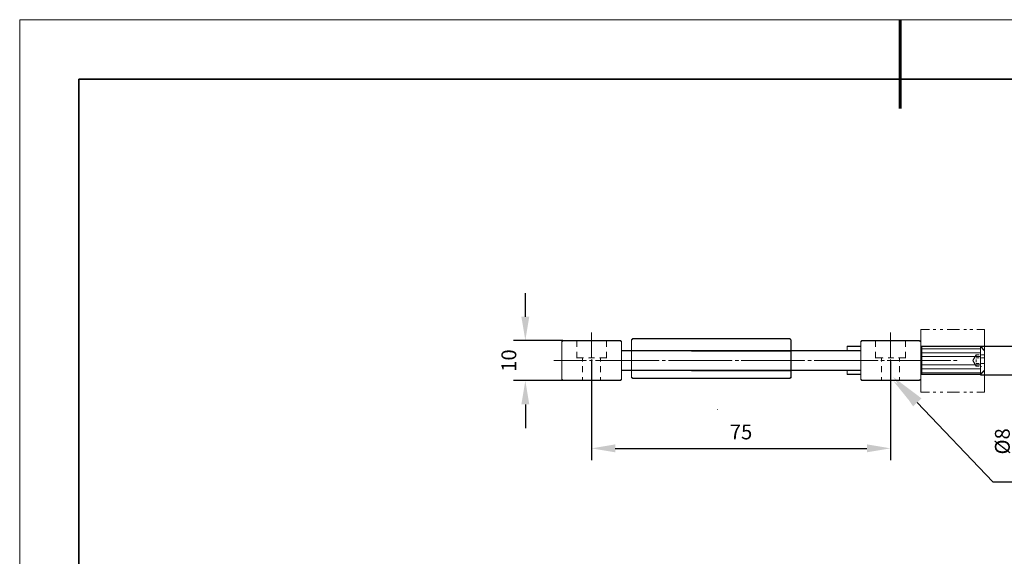
# Model space of a CAD drawing. Units: millimetres. Extents: x -67713 to 12318, y -7560 to 40105.
# Drawn here: x 12021 to 12187, y -7441 to -7350 of the extents above; entities that cross this region are included whole.
import ezdxf
from ezdxf import colors
from ezdxf.entities.mleader import LeaderData, LeaderLine
from ezdxf.math import Vec2, Vec3

# ---------------------------------------------------------------- set-up
doc = ezdxf.new("R2010")
doc.units = ezdxf.units.MM
doc.header["$LTSCALE"] = 10
doc.header["$PDMODE"] = 34
doc.layers.add('6文字层', color=3, linetype='Continuous')
doc.layers.add('粗实线层', color=7, linetype='Continuous', lineweight=35)
doc.layers.add('细实线层', color=7, linetype='Continuous', lineweight=18)
doc.styles.get("Standard").update_dxf_attribs({"font": '黑体.ttf'})
doc.styles.add('TH-GBD2M', font='calibri.ttf', dxfattribs={"width": 0.8, "height": 2.5})
doc.dimstyles.new('TH-GBD2M', dxfattribs={"dimtxt": 2.5, "dimasz": 4, "dimexe": 2, "dimexo": 0, "dimgap": 1.5, "dimtad": 1, "dimdec": 4, "dimlfac": 0.1, "dimzin": 9, "dimdsep": 46, "dimtxsty": 'TH-GBD2M', "dimcen": 0, "dimclrt": 3, "dimadec": 0, "dimazin": 3, "dimtfac": 1, "dimtdec": 4, "dimtofl": 0, "dimtmove": 0, "dimatfit": 3, "dimfxl": 1, "dimtolj": 1, "dimtzin": 0, "dimarcsym": 0})

# ---------------------------------------------------------------- blocks, each defined once
blk = doc.blocks.new('*X695')
at = {"layer": '粗实线层', "lineweight": 60}
blk.add_line((0, 105), (0, 90), dxfattribs=at)
at = {"layer": '粗实线层'}
for p, q in [((-138.5, 95), (-138.5, -95)), ((138.5, 95), (-138.5, 95))]:
    blk.add_line(p, q, dxfattribs=at)
at = {"layer": '细实线层'}
for p, q in [((148.5, 105), (-148.5, 105)), ((-148.5, 105), (-148.5, -105))]:
    blk.add_line(p, q, dxfattribs=at)
blk = doc.blocks.new('*D2694')
at = {"layer": '6文字层', "color": 0, "lineweight": -2, "transparency": 16777216}
for p, q in [((12106.02, -7400.25), (12106.02, -7396.25)), ((12112.35, -7404.25), (12104.02, -7404.25)), ((12112.35, -7411.02), (12104.02, -7411.02)), ((12106.02, -7415.02), (12106.02, -7419.02))]:
    blk.add_line(p, q, dxfattribs=at)
at = {"layer": '6文字层', "color": 0, "transparency": 16777216}
for points in [[(12105.35, -7400.25), (12106.68, -7400.25), (12106.02, -7404.25)], [(12105.35, -7415.02), (12106.68, -7415.02), (12106.02, -7411.02)]]:
    blk.add_solid(points, dxfattribs=at)
at = {"layer": 'Defpoints', "color": 0, "transparency": 16777216}
for p in [(12112.35, -7404.25), (12106.02, -7411.02), (12112.35, -7411.02)]:
    blk.add_point(p, dxfattribs=at)
at = {"layer": '6文字层', "color": 3, "transparency": 16777216, "insert": (12103.24, -7407.64), "char_height": 2.5, "attachment_point": 5, "rotation": 90, "style": 'TH-GBD2M'}
blk.add_mtext('\\A1;10', dxfattribs=at)
blk = doc.blocks.new('*D2695')
at = {"layer": '6文字层', "color": 0, "lineweight": -2, "transparency": 16777216}
for p, q in [((12117.18, -7407.46), (12117.18, -7424.44)), ((12167.62, -7407.82), (12167.62, -7424.44)), ((12121.18, -7422.44), (12163.62, -7422.44))]:
    blk.add_line(p, q, dxfattribs=at)
at = {"layer": '6文字层', "color": 0, "transparency": 16777216}
for points in [[(12121.18, -7421.77), (12121.18, -7423.11), (12117.18, -7422.44)], [(12163.62, -7421.77), (12163.62, -7423.11), (12167.62, -7422.44)]]:
    blk.add_solid(points, dxfattribs=at)
at = {"layer": 'Defpoints', "color": 0, "transparency": 16777216}
for p in [(12117.18, -7407.46), (12167.62, -7407.82), (12167.62, -7422.44)]:
    blk.add_point(p, dxfattribs=at)
at = {"layer": '6文字层', "color": 3, "transparency": 16777216, "insert": (12142.4, -7419.67), "char_height": 2.5, "attachment_point": 5, "style": 'TH-GBD2M'}
blk.add_mtext('\\A1;75', dxfattribs=at)
blk = doc.blocks.new('*D2696')
at = {"layer": '6文字层', "color": 0, "lineweight": -2, "transparency": 16777216}
for p, q in [((12189.66, -7401.21), (12189.66, -7397.21)), ((12182.78, -7405.21), (12191.66, -7405.21)), ((12182.78, -7410.06), (12191.66, -7410.06)), ((12189.66, -7414.06), (12189.66, -7424.46))]:
    blk.add_line(p, q, dxfattribs=at)
at = {"layer": '6文字层', "color": 0, "transparency": 16777216}
for points in [[(12188.99, -7401.21), (12190.33, -7401.21), (12189.66, -7405.21)], [(12188.99, -7414.06), (12190.33, -7414.06), (12189.66, -7410.06)]]:
    blk.add_solid(points, dxfattribs=at)
at = {"layer": 'Defpoints', "color": 0, "transparency": 16777216}
for p in [(12182.78, -7405.21), (12182.78, -7410.06), (12189.66, -7410.06)]:
    blk.add_point(p, dxfattribs=at)
at = {"layer": '6文字层', "color": 3, "transparency": 16777216, "insert": (12186.47, -7421.26), "char_height": 2.5, "attachment_point": 5, "rotation": 90, "style": 'TH-GBD2M'}
blk.add_mtext('\\A1;%%C8', dxfattribs=at)

msp = doc.modelspace()

# ---------------------------------------------------------------- hatches: boundary and pattern name
at = {"true_color": 0xeeecee}
h = msp.add_hatch(color=7, dxfattribs=at)
h.dxf.hatch_style = 2
h.paths.add_polyline_path([(12172.69469, -7405.45627), (12172.87181, -7405.21459), (12172.87181, -7405.27915), (12172.87181, -7409.93444), (12172.69469, -7409.75732), (12172.69469, -7405.52055)])
h = msp.add_hatch(color=7)
h.dxf.hatch_style = 2
h.paths.add_polyline_path([(12170.68797, -7414.30381), (12171.53764, -7413.3461), (12168.04655, -7411.03897)])

# ---------------------------------------------------------------- linework, layer by layer
for p, q in [((12134.0322, -7406.00863), (12150.81772, -7406.00863)), ((12134.03269, -7405.93969), (12150.8182, -7405.93969)), ((12134.03269, -7409.27444), (12150.8182, -7409.27444)), ((12134.03269, -7409.33147), (12150.8182, -7409.33147))]:
    msp.add_line(p, q)
at = {"color": 7, "lineweight": 0}
for points in [[(12174.16189, -7402.384), (12172.69484, -7402.384)], [(12172.69489, -7404.4984), (12172.69489, -7402.38424)], [(12175.27132, -7402.384), (12174.81001, -7402.384)], [(12176.4405, -7402.384), (12175.97919, -7402.384)], [(12179.25106, -7402.384), (12177.14239, -7402.384)], [(12180.43605, -7402.384), (12179.9728, -7402.384)], [(12181.46727, -7402.384), (12181.00596, -7402.384)], [(12183.44747, -7402.384), (12182.16864, -7402.384)], [(12183.44749, -7406.00863), (12183.44749, -7402.38424)], [(12112.15632, -7404.44138), (12112.34948, -7404.24823)], [(12112.15632, -7404.44138), (12112.15632, -7404.48986)], [(12112.15632, -7410.77227), (12112.15632, -7404.48986)], [(12112.16374, -7404.4984), (12112.34496, -7404.31717)], [(12112.16374, -7410.8417), (12112.16374, -7404.4984)], [(12112.16374, -7404.4984), (12112.16374, -7404.55881)], [(12112.34496, -7404.31717), (12122.07092, -7404.31717)], [(12112.34496, -7404.31717), (12112.34496, -7404.37791)], [(12112.34948, -7404.24823), (12122.06367, -7404.24823)], [(12112.34948, -7404.24823), (12112.34948, -7404.31266)], [(12114.70159, -7404.31717), (12114.70159, -7405.28388)], [(12117.17854, -7402.92808), (12117.17854, -7407.15657)], [(12119.71559, -7404.31717), (12119.71559, -7405.28388)], [(12122.06367, -7404.24823), (12122.06367, -7404.31266)], [(12122.06367, -7404.24823), (12122.25682, -7404.44138)], [(12122.07092, -7404.31717), (12122.07092, -7404.37791)], [(12122.07092, -7404.31717), (12122.25215, -7404.4984)], [(12122.25215, -7410.8417), (12122.25215, -7404.4984)], [(12122.25215, -7404.4984), (12122.25215, -7404.55881)], [(12122.25215, -7404.4984), (12122.25215, -7404.55881)], [(12122.25682, -7404.44138), (12122.25682, -7404.48986)], [(12122.25682, -7405.93969), (12122.25682, -7404.48986)], [(12123.9437, -7404.19668), (12124.12542, -7403.95504)], [(12123.9437, -7404.19668), (12123.9437, -7410.47909)], [(12123.94419, -7404.13546), (12124.12123, -7403.89382)], [(12123.94419, -7404.13546), (12123.94419, -7405.93969), (12123.94419, -7409.27444), (12123.94419, -7410.41787)], [(12124.12123, -7403.89382), (12150.641, -7403.89382)], [(12124.12123, -7403.89382), (12124.12123, -7403.95826)], [(12124.12542, -7403.95504), (12150.64471, -7403.95504)], [(12150.641, -7403.89382), (12150.641, -7403.95826)], [(12150.641, -7403.89382), (12150.8182, -7404.13546)], [(12150.64471, -7403.95504), (12150.64471, -7404.01529)], [(12150.64471, -7403.95504), (12150.82642, -7404.19668)], [(12150.8182, -7404.13546), (12150.8182, -7404.1999)], [(12150.8182, -7405.93969), (12150.8182, -7404.1999)], [(12150.82642, -7410.47909), (12150.82642, -7404.19668)], [(12150.82642, -7404.19668), (12150.82642, -7404.25693)], [(12150.82642, -7404.19668), (12150.82642, -7404.25693)], [(12162.60599, -7404.4984), (12162.7877, -7404.31717)], [(12162.60599, -7404.4984), (12162.60599, -7410.8417)], [(12162.6105, -7404.44138), (12162.7877, -7404.24823)], [(12162.6105, -7404.44138), (12162.6105, -7405.21494)], [(12162.7877, -7404.24823), (12172.45293, -7404.24823)], [(12162.7877, -7404.24823), (12162.7877, -7404.31266)], [(12162.7877, -7404.31717), (12172.45293, -7404.31717)], [(12162.7877, -7404.31717), (12162.7877, -7404.37791)], [(12165.08278, -7404.31717), (12165.08278, -7405.28388)], [(12167.61983, -7402.92808), (12167.61983, -7407.15657)], [(12170.15704, -7404.31717), (12170.15704, -7405.28388)], [(12172.45293, -7404.24823), (12172.45293, -7404.31266)], [(12172.45293, -7404.24823), (12172.69489, -7404.44138)], [(12172.45293, -7404.31717), (12172.45293, -7404.37791)], [(12172.45293, -7404.31717), (12172.69489, -7404.4984)], [(12172.69489, -7404.44138), (12172.69489, -7404.48986)], [(12172.69489, -7405.45657), (12172.69489, -7404.48986)], [(12172.69489, -7410.8417), (12172.69489, -7404.4984)], [(12172.69489, -7404.4984), (12172.69489, -7404.55881)], [(12172.69489, -7404.4984), (12172.69489, -7404.55881)], [(12114.70159, -7405.28388), (12114.70159, -7405.34413)], [(12114.70159, -7406.18986), (12114.70159, -7407.15657)], [(12119.71559, -7405.28388), (12119.71559, -7405.34413)], [(12119.71559, -7406.18986), (12119.71559, -7407.15657)], [(12134.0322, -7406.00863), (12122.25215, -7406.00863)], [(12122.25215, -7406.00863), (12122.25215, -7406.06937)], [(12134.03269, -7405.93969), (12122.25682, -7405.93969)], [(12122.25682, -7405.93969), (12122.25682, -7406.00396)], [(12122.25682, -7409.27444), (12122.25682, -7406.00396)], [(12162.6105, -7405.93969), (12160.30671, -7405.93969), (12150.8182, -7405.93969)], [(12150.8182, -7405.93969), (12150.8182, -7406.00396)], [(12150.8182, -7409.27444), (12150.8182, -7406.00396)], [(12162.60599, -7406.00863), (12150.82642, -7406.00863)], [(12150.82642, -7406.00863), (12150.82642, -7406.06937)], [(12160.30671, -7405.21494), (12162.6105, -7405.21494)], [(12160.30671, -7405.21494), (12160.30671, -7405.27937)], [(12160.30671, -7405.93969), (12160.30671, -7405.27937)], [(12160.3109, -7405.28388), (12162.60599, -7405.28388)], [(12160.3109, -7406.00863), (12160.3109, -7405.28388)], [(12160.3109, -7405.28388), (12160.3109, -7405.34413)], [(12162.60599, -7405.28388), (12162.60599, -7405.34413)], [(12162.6105, -7405.21494), (12162.6105, -7405.27937)], [(12162.6105, -7405.27937), (12162.6105, -7405.93969), (12162.6105, -7409.27444), (12162.6105, -7409.93476)], [(12165.08278, -7405.28388), (12165.08278, -7405.34413)], [(12165.08278, -7406.18986), (12165.08278, -7407.15657)], [(12170.15704, -7405.28388), (12170.15704, -7405.34413)], [(12170.15704, -7406.18986), (12170.15704, -7407.15657)], [(12172.87209, -7405.21494), (12172.69489, -7405.45657)], [(12172.87579, -7405.28388), (12172.69489, -7405.52552)], [(12172.69489, -7405.45657), (12172.69489, -7405.52085)], [(12172.69489, -7410.77227), (12172.69489, -7409.80605), (12172.69489, -7409.75756), (12172.69489, -7405.52085)], [(12172.69489, -7405.52552), (12172.69489, -7409.81459)], [(12172.69489, -7405.52552), (12172.69489, -7405.58577)], [(12182.77895, -7405.21494), (12172.87209, -7405.21494)], [(12172.87209, -7405.21494), (12172.87209, -7405.27937)], [(12172.87209, -7405.27937), (12172.87209, -7409.93476)], [(12172.87579, -7405.28388), (12172.87579, -7409.99597)], [(12182.78298, -7405.28388), (12172.87579, -7405.28388)], [(12172.87579, -7405.28388), (12172.87579, -7405.34413)], [(12172.87579, -7405.6465), (12182.66249, -7405.6465)], [(12182.66249, -7405.6465), (12182.66249, -7405.70675)], [(12182.77895, -7405.21494), (12182.77895, -7409.93476)], [(12182.77895, -7405.21494), (12183.43976, -7405.93969)], [(12182.78298, -7405.28388), (12182.78298, -7409.99597)], [(12182.78298, -7405.28388), (12183.44749, -7406.00863)], [(12183.43976, -7405.93969), (12183.43976, -7406.00396)], [(12183.43976, -7409.27444), (12183.43976, -7406.00396)], [(12183.44749, -7409.33147), (12183.44749, -7406.00863)], [(12183.44749, -7406.00863), (12183.44749, -7406.06937)], [(12183.44749, -7406.00863), (12183.44749, -7406.06937)], [(12110.83488, -7407.63969), (12116.27159, -7407.63969)], [(12114.70159, -7407.15657), (12114.70159, -7407.21682)], [(12115.84873, -7407.15657), (12114.70159, -7407.15657)], [(12114.70159, -7407.15657), (12114.70159, -7407.21682)], [(12115.6675, -7407.15657), (12115.6675, -7407.76067)], [(12115.6675, -7407.76067), (12115.6675, -7407.82091)], [(12116.27159, -7407.63969), (12116.27159, -7407.70042)], [(12117.66118, -7407.15657), (12116.75568, -7407.15657)], [(12116.75568, -7407.15657), (12116.75568, -7407.21682)], [(12116.81592, -7407.63969), (12117.29856, -7407.63969)], [(12117.17854, -7407.15657), (12117.17854, -7407.21682)], [(12117.17854, -7407.45846), (12117.17854, -7407.82091)], [(12117.17854, -7407.82091), (12117.17854, -7407.88165)], [(12117.29856, -7407.63969), (12117.29856, -7407.70042)], [(12117.84241, -7407.63969), (12128.5346, -7407.63969)], [(12119.71559, -7407.15657), (12118.56716, -7407.15657)], [(12118.56716, -7407.15657), (12118.56716, -7407.21682)], [(12118.68814, -7407.15657), (12118.68814, -7407.76067)], [(12118.68814, -7407.76067), (12118.68814, -7407.82091)], [(12119.71559, -7407.15657), (12119.71559, -7407.21682)], [(12128.5346, -7407.63969), (12128.5346, -7407.70042)], [(12129.07845, -7407.63969), (12129.62278, -7407.63969)], [(12129.62278, -7407.63969), (12129.62278, -7407.70042)], [(12130.16582, -7407.63969), (12140.85898, -7407.63969)], [(12140.85898, -7407.63969), (12140.85898, -7407.70042)], [(12141.40235, -7407.63969), (12141.94571, -7407.63969)], [(12141.94571, -7407.63969), (12141.94571, -7407.70042)], [(12142.42883, -7407.63969), (12153.1215, -7407.63969)], [(12153.1215, -7407.63969), (12153.1215, -7407.70042)], [(12153.66584, -7407.63969), (12154.2092, -7407.63969)], [(12154.2092, -7407.63969), (12154.2092, -7407.70042)], [(12154.75273, -7407.63969), (12165.4454, -7407.63969)], [(12165.08278, -7407.15657), (12166.29098, -7407.15657)], [(12165.08278, -7407.15657), (12165.08278, -7407.21682)], [(12165.4454, -7407.63969), (12165.4454, -7407.70042)], [(12165.98877, -7407.63969), (12166.5331, -7407.63969)], [(12166.11023, -7407.15657), (12166.11023, -7407.76067)], [(12166.11023, -7407.76067), (12166.11023, -7407.82091)], [(12166.29098, -7407.15657), (12166.29098, -7407.21682)], [(12166.5331, -7407.63969), (12166.5331, -7407.70042)], [(12167.01621, -7407.63969), (12177.70889, -7407.63969)], [(12167.19696, -7407.15657), (12168.10295, -7407.15657)], [(12167.61983, -7407.15657), (12167.61983, -7407.21682)], [(12167.61983, -7407.45846), (12167.61983, -7407.82091)], [(12167.61983, -7407.82091), (12167.61983, -7407.88165)], [(12168.10295, -7407.15657), (12168.10295, -7407.21682)], [(12168.94965, -7407.15657), (12170.15704, -7407.15657)], [(12169.13039, -7407.15657), (12169.13039, -7407.76067)], [(12169.13039, -7407.76067), (12169.13039, -7407.82091)], [(12170.15704, -7407.15657), (12170.15704, -7407.21682)], [(12170.15704, -7407.15657), (12170.15704, -7407.21682)], [(12172.87579, -7406.31084), (12182.78298, -7406.31084)], [(12172.87579, -7406.97535), (12182.78298, -7406.97535)], [(12177.70889, -7407.63969), (12177.70889, -7407.70042)], [(12178.25226, -7407.63969), (12178.79562, -7407.63969)], [(12178.79562, -7407.63969), (12178.79562, -7407.70042)], [(12181.51454, -7407.63969), (12182.05791, -7406.67346)], [(12181.51454, -7407.63969), (12182.05791, -7408.6064)], [(12182.05791, -7406.97535), (12182.05791, -7406.67346)], [(12182.05791, -7406.67346), (12182.05791, -7406.73371)], [(12182.54102, -7406.67346), (12182.05791, -7406.67346)], [(12182.05791, -7406.67346), (12182.05791, -7406.73371)], [(12182.05791, -7406.67346), (12182.05791, -7406.73371)], [(12182.54102, -7407.15657), (12182.05791, -7407.15657)], [(12182.05791, -7407.15657), (12182.05791, -7407.21682)], [(12182.05791, -7407.88165), (12182.05791, -7407.45846)], [(12182.05791, -7407.45846), (12182.05791, -7407.51919)], [(12182.78298, -7406.31084), (12182.78298, -7406.37109)], [(12182.78298, -7406.97535), (12182.78298, -7407.03559)], [(12183.44749, -7406.67346), (12182.96389, -7406.67346)], [(12182.96389, -7406.67346), (12182.96389, -7406.73371)], [(12183.44749, -7407.15657), (12182.96389, -7407.15657)], [(12182.96389, -7407.15657), (12182.96389, -7407.21682)], [(12115.6675, -7408.6064), (12115.6675, -7409.51238)], [(12115.6675, -7409.51238), (12115.6675, -7409.57311)], [(12117.17854, -7408.18353), (12117.17854, -7412.35178)], [(12118.68814, -7408.6064), (12118.68814, -7409.51238)], [(12118.68814, -7409.51238), (12118.68814, -7409.57311)], [(12134.0322, -7409.33147), (12122.25215, -7409.33147)], [(12122.25215, -7409.33147), (12122.25215, -7409.39188)], [(12134.03269, -7409.27444), (12122.25682, -7409.27444)], [(12122.25682, -7409.27444), (12122.25682, -7409.32245)], [(12122.25682, -7410.77227), (12122.25682, -7409.32245)], [(12162.6105, -7409.27444), (12160.30671, -7409.27444), (12150.8182, -7409.27444)], [(12150.8182, -7409.27444), (12150.8182, -7409.32245)], [(12150.8182, -7410.41787), (12150.8182, -7409.32245)], [(12162.60599, -7409.33147), (12150.82642, -7409.33147)], [(12150.82642, -7409.33147), (12150.82642, -7409.39188)], [(12160.30671, -7409.27444), (12160.30671, -7409.32245)], [(12160.30671, -7409.93476), (12160.30671, -7409.32245)], [(12160.3109, -7409.99597), (12160.3109, -7409.33147)], [(12160.3109, -7409.33147), (12160.3109, -7409.39188)], [(12166.11023, -7408.6064), (12166.11023, -7409.51238)], [(12166.11023, -7409.51238), (12166.11023, -7409.57311)], [(12167.61983, -7408.18353), (12167.61983, -7412.35178)], [(12169.13039, -7408.6064), (12169.13039, -7409.51238)], [(12169.13039, -7409.51238), (12169.13039, -7409.57311)], [(12172.87579, -7408.36476), (12182.78298, -7408.36476)], [(12172.87579, -7409.02926), (12182.78298, -7409.02926)], [(12182.54102, -7408.12329), (12182.05791, -7408.12329)], [(12182.05791, -7408.12329), (12182.05791, -7408.18353)], [(12182.05791, -7408.6064), (12182.05791, -7408.30451)], [(12182.05791, -7408.30451), (12182.05791, -7408.36476)], [(12182.05791, -7408.6064), (12182.05791, -7408.66665)], [(12182.54102, -7408.6064), (12182.05791, -7408.6064)], [(12182.05791, -7408.6064), (12182.05791, -7408.66665)], [(12183.43976, -7409.27444), (12182.77895, -7409.93476)], [(12182.78298, -7408.36476), (12182.78298, -7408.42517)], [(12182.78298, -7409.02926), (12182.78298, -7409.08951)], [(12183.44749, -7409.33147), (12182.78298, -7409.99597)], [(12183.44749, -7408.12329), (12182.96389, -7408.12329)], [(12182.96389, -7408.12329), (12182.96389, -7408.18353)], [(12182.96389, -7408.6064), (12182.96389, -7408.66665)], [(12183.44749, -7409.33147), (12183.44749, -7412.95587)], [(12112.34948, -7410.96591), (12112.15632, -7410.77227)], [(12112.15632, -7410.77227), (12112.15632, -7410.83703)], [(12112.34496, -7411.02293), (12112.16374, -7410.8417)], [(12112.16374, -7410.8417), (12112.16374, -7410.90195)], [(12112.34496, -7411.02293), (12122.07092, -7411.02293)], [(12112.34948, -7410.96591), (12122.06367, -7410.96591)], [(12115.6675, -7410.41884), (12115.6675, -7411.02293)], [(12115.6675, -7411.02293), (12115.6675, -7411.08318)], [(12118.68814, -7410.41884), (12118.68814, -7411.02293)], [(12118.68814, -7411.02293), (12118.68814, -7411.08318)], [(12122.25682, -7410.77227), (12122.06367, -7410.96591)], [(12122.06367, -7410.96591), (12122.06367, -7411.01423)], [(12122.25215, -7410.8417), (12122.07092, -7411.02293)], [(12122.07092, -7411.02293), (12122.07092, -7411.08318)], [(12122.07092, -7411.02293), (12122.07092, -7411.08318)], [(12123.9437, -7410.47909), (12123.9437, -7410.53934)], [(12124.12542, -7410.66032), (12123.9437, -7410.47909)], [(12123.9437, -7410.47909), (12123.9437, -7410.53934)], [(12124.12123, -7410.59507), (12123.94419, -7410.41787)], [(12123.94419, -7410.41787), (12123.94419, -7410.48231)], [(12124.12123, -7410.59507), (12150.641, -7410.59507)], [(12124.12542, -7410.66032), (12150.641, -7410.66032)], [(12134.93819, -7410.66032), (12139.65063, -7410.66032)], [(12150.8182, -7410.41787), (12150.641, -7410.59507)], [(12150.641, -7410.59507), (12150.641, -7410.65983)], [(12150.82642, -7410.47909), (12150.64471, -7410.66032)], [(12150.64471, -7410.66032), (12150.64471, -7410.72056)], [(12150.64471, -7410.66032), (12150.64471, -7410.72056)], [(12160.30671, -7409.93476), (12162.6105, -7409.93476)], [(12160.3109, -7409.99597), (12162.60599, -7409.99597)], [(12162.60599, -7409.99597), (12162.60599, -7410.05622)], [(12162.60599, -7410.8417), (12162.60599, -7410.90195)], [(12162.60599, -7410.8417), (12162.7877, -7411.02293)], [(12162.6105, -7409.93476), (12162.6105, -7409.9992)], [(12162.6105, -7409.9992), (12162.6105, -7410.77227)], [(12162.6105, -7410.77227), (12162.6105, -7410.83703)], [(12162.6105, -7410.77227), (12162.7877, -7410.96591)], [(12162.7877, -7410.96591), (12172.45293, -7410.96591)], [(12162.7877, -7410.96591), (12162.7877, -7411.01423)], [(12162.7877, -7411.02293), (12172.45293, -7411.02293)], [(12162.7877, -7411.02293), (12162.7877, -7411.08318)], [(12166.11023, -7410.41884), (12166.11023, -7411.02293)], [(12166.11023, -7411.02293), (12166.11023, -7411.08318)], [(12169.13039, -7410.41884), (12169.13039, -7411.02293)], [(12169.13039, -7411.02293), (12169.13039, -7411.08318)], [(12172.69489, -7410.77227), (12172.45293, -7410.96591)], [(12172.69489, -7410.8417), (12172.45293, -7411.02293)], [(12172.45293, -7410.96591), (12172.45293, -7411.01423)], [(12172.45293, -7411.02293), (12172.45293, -7411.08318)], [(12172.45293, -7411.02293), (12172.45293, -7411.08318)], [(12172.69489, -7409.75756), (12172.87209, -7409.93476)], [(12172.69489, -7409.81459), (12172.69489, -7409.875)], [(12172.69489, -7409.81459), (12172.87579, -7409.99597)], [(12172.69489, -7410.8417), (12172.69489, -7412.95587)], [(12172.87209, -7409.93476), (12182.77895, -7409.93476)], [(12172.87209, -7409.93476), (12172.87209, -7409.9992)], [(12172.87579, -7409.6936), (12182.78298, -7409.6936)], [(12172.87579, -7409.99597), (12172.87579, -7410.05622)], [(12172.87579, -7409.99597), (12182.78298, -7409.99597)], [(12172.87579, -7409.99597), (12172.87579, -7410.05622)], [(12182.77895, -7409.93476), (12182.77895, -7409.9992)], [(12182.78298, -7409.6936), (12182.78298, -7409.75434)], [(12182.78298, -7409.99597), (12182.78298, -7410.05622)], [(12182.78298, -7409.99597), (12182.78298, -7410.05622)], [(12182.78298, -7409.99597), (12182.78298, -7410.05622)], [(12117.17854, -7412.35178), (12117.17854, -7412.41203)], [(12167.61983, -7412.35178), (12167.61983, -7412.41203)], [(12117.17854, -7413.07685), (12117.17854, -7420.62786)], [(12167.61983, -7413.07685), (12167.61983, -7420.62786)], [(12174.16189, -7412.9558), (12172.69484, -7412.9558)], [(12175.27132, -7412.9558), (12174.81001, -7412.9558)], [(12176.4405, -7412.9558), (12175.97919, -7412.9558)], [(12179.25106, -7412.9558), (12177.14239, -7412.9558)], [(12180.43605, -7412.9558), (12179.9728, -7412.9558)], [(12181.46727, -7412.9558), (12181.00596, -7412.9558)], [(12183.44747, -7412.9558), (12182.16864, -7412.9558)], [(12138.44243, -7415.85552), (12138.44243, -7415.91577)], [(12117.17854, -7420.62786), (12117.17854, -7420.6881)], [(12167.61983, -7420.62786), (12167.61983, -7420.6881)]]:
    msp.add_lwpolyline(points, dxfattribs=at)

# ---------------------------------------------------------------- block references
at = {"layer": '6文字层'}
msp.add_blockref('*X695', (12169.2401, -7455.16849), dxfattribs=at)

# ---------------------------------------------------------------- dimensions: what is measured, and where the dimension line sits
for base, p1, p2, text, picture, middle in [((12106.01803, -7411.02293), (12112.34948, -7404.24823), (12112.34948, -7411.02293), '10', '*D2694', (12103.23726, -7407.63558)), ((12189.65934, -7410.05622), (12182.77895, -7405.21494), (12182.78298, -7410.05622), '%%C8', '*D2696', (12186.47472, -7421.2593))]:
    dim = msp.add_linear_dim(base=base, p1=p1, p2=p2, angle=90, text=text, dimstyle='TH-GBD2M', dxfattribs=at)
    dim.commit()
    dim.dimension.update_dxf_attribs({"geometry": picture, "text_midpoint": middle})
dim = msp.add_linear_dim(base=(12167.61983, -7422.43847), p1=(12117.17854, -7407.45846), p2=(12167.61983, -7407.82091), text='75', dimstyle='TH-GBD2M', dxfattribs=at)
dim.commit()
dim.dimension.update_dxf_attribs({"geometry": '*D2695', "text_midpoint": (12142.39919, -7419.6702)})

# ---------------------------------------------------------------- leaders
ml = msp.add_multileader_mtext('Standard', dxfattribs=at)
ml.set_content('', color=256)
ml.set_leader_properties()
ml.build(insert=Vec2(0, 0))
ml.multileader.update_dxf_attribs({"arrow_head_size": 5.95496})
ctx = ml.context
ctx.base_point, ctx.char_height, ctx.arrow_head_size, ctx.landing_gap_size, ctx.plane_origin = Vec3(12208.78245, -7428.07337), 2.97748, 5.95496, 2.97748, Vec3(12268.10183, -7385.3171)
notes = []
notes.append((ctx, [(0, (1, 1, 0), (12184.88448, -7428.07337), (1, 0), 23.89797, [(0, [(12168.01811, -7410.37513)], 0, [])])]))
ctx.mtext.insert, ctx.mtext.flow_direction = Vec3(12211.75993, -7426.58463), 5
for ctx, leaders in notes:
    for number, flags, end, landing, length, lines in leaders:
        leader = LeaderData()
        leader.index, (leader.has_last_leader_line, leader.has_dogleg_vector, leader.attachment_direction) = number, flags
        leader.last_leader_point, leader.dogleg_vector, leader.dogleg_length = Vec3(end), Vec3(landing), length
        for number, points, colour, breaks in lines:
            line = LeaderLine()
            line.index, line.vertices, line.color, line.breaks = number, Vec3.list(points), colors.encode_raw_color(colour), breaks
            leader.lines.append(line)
        ctx.leaders.append(leader)

doc.saveas('drawing.dxf')
